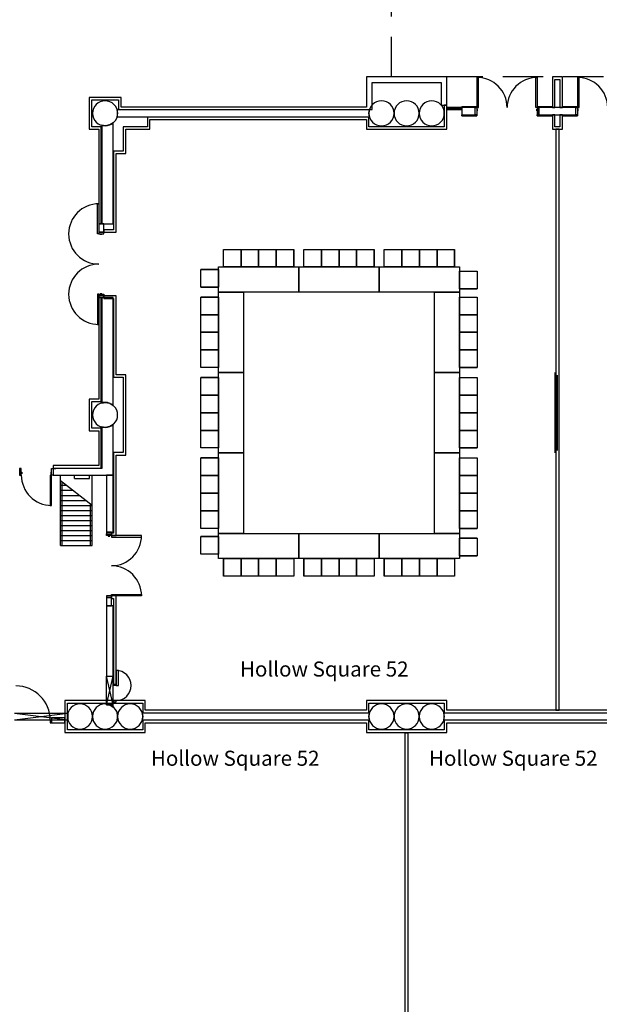
# Model space of a CAD drawing. Extents: x -3304 to 14350, y 587 to 12499.
# Drawn here: x 6946 to 7638, y 2869 to 4044 of the extents above; entities that cross this region are included whole.
import ezdxf

# ---------------------------------------------------------------- set-up
doc = ezdxf.new("R2010")
doc.units = 0
doc.header["$LTSCALE"] = 192
doc.header["$MEASUREMENT"] = 0
doc.linetypes.add('DASHED2', pattern=[0.375, 0.25, -0.125])
for name, color, linetype in [('A-COLS-EXTG-SCR', 250, 'Continuous'), ('A-DOOR', 150, 'Continuous'), ('A-EQPM-EXTG-SCR', 250, 'Continuous'), ('A-FLOR-STRS-EXTG-SCR', 250, 'Continuous'), ('A-GLAZ', 4, 'Continuous'), ('A-GLAZ-SILL', 63, 'Continuous'), ('A-WALL', 40, 'Continuous'), ('A-WALL-ABOV', 3, 'DASHED2'), ('A-WALL-EXTG-SCR', 250, 'Continuous'), ('A-WALL-FURD', 40, 'Continuous'), ('A-WALL-INFL', 80, 'Continuous'), ('A-WALL-MOVE', 60, 'Continuous'), ('A-WALL-OPEN-EXTG-SCR', 250, 'Continuous'), ('S-COLS-EXTG-SCR', 250, 'Continuous')]:
    doc.layers.add(name, color=color, linetype=linetype)

# ---------------------------------------------------------------- blocks, each defined once
blk = doc.blocks.new('A$C1E886D46')
at = {"color": 102}
for p, q in [((0, 5.5), (18, 5.5)), ((0, 5.5), (0, 4.2)), ((18, 4.2), (18, 5.5)), ((0, -5.5), (0, -4.2)), ((0, -5.5), (18, -5.5)), ((18, -4.2), (18, -5.5))]:
    blk.add_line(p, q, dxfattribs=at)

msp = doc.modelspace()

# ---------------------------------------------------------------- linework, layer by layer
for p, q in [((7188.8, 3769.6), (7209.8, 3769.6)), ((7188.8, 3748.6), (7188.8, 3769.6)), ((7188.8, 3769.6), (7209.8, 3769.6)), ((7188.8, 3748.6), (7188.8, 3769.6)), ((7209.8, 3769.6), (7230.8, 3769.6)), ((7209.8, 3748.6), (7209.8, 3769.6)), ((7209.8, 3769.6), (7230.8, 3769.6)), ((7209.8, 3748.6), (7209.8, 3769.6)), ((7209.8, 3769.6), (7209.8, 3748.6)), ((7209.8, 3748.6), (7209.8, 3769.6)), ((7209.8, 3769.6), (7209.8, 3748.6)), ((7209.8, 3748.6), (7209.8, 3769.6)), ((7230.8, 3769.6), (7230.8, 3748.6)), ((7230.8, 3748.6), (7230.8, 3769.6)), ((7230.8, 3769.6), (7230.8, 3748.6)), ((7230.8, 3748.6), (7230.8, 3769.6)), ((7230.8, 3769.6), (7251.8, 3769.6)), ((7230.8, 3748.6), (7230.8, 3769.6)), ((7230.8, 3769.6), (7251.8, 3769.6)), ((7230.8, 3748.6), (7230.8, 3769.6)), ((7251.8, 3769.6), (7272.8, 3769.6)), ((7251.8, 3748.6), (7251.8, 3769.6)), ((7251.8, 3769.6), (7272.8, 3769.6)), ((7251.8, 3748.6), (7251.8, 3769.6)), ((7251.8, 3769.6), (7251.8, 3748.6)), ((7251.8, 3748.6), (7251.8, 3769.6)), ((7251.8, 3769.6), (7251.8, 3748.6)), ((7251.8, 3748.6), (7251.8, 3769.6)), ((7272.8, 3769.6), (7272.8, 3748.6)), ((7272.8, 3748.6), (7272.8, 3769.6)), ((7272.8, 3769.6), (7272.8, 3748.6)), ((7272.8, 3748.6), (7272.8, 3769.6)), ((7284.8, 3769.6), (7305.8, 3769.6)), ((7284.8, 3748.6), (7284.8, 3769.6)), ((7284.8, 3769.6), (7305.8, 3769.6)), ((7284.8, 3748.6), (7284.8, 3769.6)), ((7305.8, 3769.6), (7326.8, 3769.6)), ((7305.8, 3748.6), (7305.8, 3769.6)), ((7305.8, 3769.6), (7326.8, 3769.6)), ((7305.8, 3748.6), (7305.8, 3769.6)), ((7305.8, 3769.6), (7305.8, 3748.6)), ((7305.8, 3748.6), (7305.8, 3769.6)), ((7305.8, 3769.6), (7305.8, 3748.6)), ((7305.8, 3748.6), (7305.8, 3769.6)), ((7326.8, 3769.6), (7326.8, 3748.6)), ((7326.8, 3748.6), (7326.8, 3769.6)), ((7326.8, 3769.6), (7326.8, 3748.6)), ((7326.8, 3748.6), (7326.8, 3769.6)), ((7326.8, 3769.6), (7347.8, 3769.6)), ((7326.8, 3748.6), (7326.8, 3769.6)), ((7326.8, 3769.6), (7347.8, 3769.6)), ((7326.8, 3748.6), (7326.8, 3769.6)), ((7347.8, 3769.6), (7368.8, 3769.6)), ((7347.8, 3748.6), (7347.8, 3769.6)), ((7347.8, 3769.6), (7368.8, 3769.6)), ((7347.8, 3748.6), (7347.8, 3769.6)), ((7347.8, 3769.6), (7347.8, 3748.6)), ((7347.8, 3748.6), (7347.8, 3769.6)), ((7347.8, 3769.6), (7347.8, 3748.6)), ((7347.8, 3748.6), (7347.8, 3769.6)), ((7368.8, 3769.6), (7368.8, 3748.6)), ((7368.8, 3748.6), (7368.8, 3769.6)), ((7368.8, 3769.6), (7368.8, 3748.6)), ((7368.8, 3748.6), (7368.8, 3769.6)), ((7380.8, 3769.6), (7401.8, 3769.6)), ((7380.8, 3748.6), (7380.8, 3769.6)), ((7380.8, 3769.6), (7401.8, 3769.6)), ((7380.8, 3748.6), (7380.8, 3769.6)), ((7401.8, 3769.6), (7422.8, 3769.6)), ((7401.8, 3748.6), (7401.8, 3769.6)), ((7401.8, 3769.6), (7422.8, 3769.6)), ((7401.8, 3748.6), (7401.8, 3769.6)), ((7401.8, 3769.6), (7401.8, 3748.6)), ((7401.8, 3748.6), (7401.8, 3769.6)), ((7401.8, 3769.6), (7401.8, 3748.6)), ((7401.8, 3748.6), (7401.8, 3769.6)), ((7422.8, 3769.6), (7422.8, 3748.6)), ((7422.8, 3748.6), (7422.8, 3769.6)), ((7422.8, 3769.6), (7422.8, 3748.6)), ((7422.8, 3748.6), (7422.8, 3769.6)), ((7422.8, 3769.6), (7443.8, 3769.6)), ((7422.8, 3748.6), (7422.8, 3769.6)), ((7422.8, 3769.6), (7443.8, 3769.6)), ((7422.8, 3748.6), (7422.8, 3769.6)), ((7443.8, 3769.6), (7464.8, 3769.6)), ((7443.8, 3748.6), (7443.8, 3769.6)), ((7443.8, 3769.6), (7464.8, 3769.6)), ((7443.8, 3748.6), (7443.8, 3769.6)), ((7443.8, 3769.6), (7443.8, 3748.6)), ((7443.8, 3748.6), (7443.8, 3769.6)), ((7443.8, 3769.6), (7443.8, 3748.6)), ((7443.8, 3748.6), (7443.8, 3769.6)), ((7464.8, 3769.6), (7464.8, 3748.6)), ((7464.8, 3748.6), (7464.8, 3769.6)), ((7464.8, 3769.6), (7464.8, 3748.6)), ((7464.8, 3748.6), (7464.8, 3769.6)), ((7161.8, 3724.5), (7161.8, 3745.5)), ((7161.8, 3745.5), (7182.8, 3745.5)), ((7182.8, 3745.5), (7161.8, 3745.5)), ((7161.8, 3724.5), (7161.8, 3745.5)), ((7161.8, 3745.5), (7182.8, 3745.5)), ((7182.8, 3745.5), (7161.8, 3745.5)), ((7182.8, 3718.6), (7182.8, 3748.6)), ((7182.8, 3748.6), (7278.8, 3748.6)), ((7182.8, 3745.5), (7182.8, 3724.5)), ((7182.8, 3745.5), (7182.8, 3724.5)), ((7209.8, 3748.6), (7188.8, 3748.6)), ((7209.8, 3748.6), (7188.8, 3748.6)), ((7230.8, 3748.6), (7209.8, 3748.6)), ((7230.8, 3748.6), (7209.8, 3748.6)), ((7251.8, 3748.6), (7230.8, 3748.6)), ((7251.8, 3748.6), (7230.8, 3748.6)), ((7272.8, 3748.6), (7251.8, 3748.6)), ((7272.8, 3748.6), (7251.8, 3748.6)), ((7278.8, 3718.6), (7278.8, 3748.6)), ((7278.8, 3748.6), (7374.8, 3748.6)), ((7278.8, 3748.6), (7278.8, 3718.6)), ((7305.8, 3748.6), (7284.8, 3748.6)), ((7305.8, 3748.6), (7284.8, 3748.6)), ((7326.8, 3748.6), (7305.8, 3748.6)), ((7326.8, 3748.6), (7305.8, 3748.6)), ((7347.8, 3748.6), (7326.8, 3748.6)), ((7347.8, 3748.6), (7326.8, 3748.6)), ((7368.8, 3748.6), (7347.8, 3748.6)), ((7368.8, 3748.6), (7347.8, 3748.6)), ((7374.8, 3748.6), (7374.8, 3718.6)), ((7374.8, 3718.6), (7374.8, 3748.6)), ((7374.8, 3748.6), (7470.8, 3748.6)), ((7374.8, 3748.6), (7374.8, 3718.6)), ((7401.8, 3748.6), (7380.8, 3748.6)), ((7401.8, 3748.6), (7380.8, 3748.6)), ((7422.8, 3748.6), (7401.8, 3748.6)), ((7422.8, 3748.6), (7401.8, 3748.6)), ((7443.8, 3748.6), (7422.8, 3748.6)), ((7443.8, 3748.6), (7422.8, 3748.6)), ((7464.8, 3748.6), (7443.8, 3748.6)), ((7464.8, 3748.6), (7443.8, 3748.6)), ((7470.8, 3748.6), (7470.8, 3718.6)), ((7470.8, 3722.4), (7470.8, 3743.4)), ((7470.8, 3743.4), (7491.8, 3743.4)), ((7470.8, 3722.4), (7470.8, 3743.4)), ((7470.8, 3743.4), (7491.8, 3743.4)), ((7491.8, 3743.4), (7491.8, 3722.4)), ((7491.8, 3743.4), (7491.8, 3722.4)), ((7182.8, 3724.5), (7161.8, 3724.5)), ((7182.8, 3724.5), (7161.8, 3724.5)), ((7161.8, 3724.5), (7182.8, 3724.5)), ((7182.8, 3724.5), (7161.8, 3724.5)), ((7161.8, 3724.5), (7182.8, 3724.5)), ((7182.8, 3724.5), (7161.8, 3724.5)), ((7278.8, 3718.6), (7182.8, 3718.6)), ((7182.8, 3622.6), (7182.8, 3718.6)), ((7182.8, 3718.6), (7212.8, 3718.6)), ((7212.8, 3718.6), (7212.8, 3622.6)), ((7374.8, 3718.6), (7278.8, 3718.6)), ((7470.8, 3718.6), (7374.8, 3718.6)), ((7440.8, 3622.6), (7440.8, 3718.6)), ((7440.8, 3718.6), (7470.8, 3718.6)), ((7470.8, 3722.4), (7491.8, 3722.4)), ((7470.8, 3722.4), (7491.8, 3722.4)), ((7491.8, 3722.4), (7470.8, 3722.4)), ((7470.8, 3722.4), (7491.8, 3722.4)), ((7491.8, 3722.4), (7470.8, 3722.4)), ((7470.8, 3722.4), (7491.8, 3722.4)), ((7470.8, 3718.6), (7470.8, 3622.6)), ((7161.8, 3691.6), (7161.8, 3712.6)), ((7161.8, 3712.6), (7182.8, 3712.6)), ((7182.8, 3712.6), (7161.8, 3712.6)), ((7161.8, 3691.6), (7161.8, 3712.6)), ((7161.8, 3712.6), (7182.8, 3712.6)), ((7182.8, 3712.6), (7161.8, 3712.6)), ((7182.8, 3712.6), (7182.8, 3691.6)), ((7182.8, 3712.6), (7182.8, 3691.6)), ((7470.8, 3691.6), (7470.8, 3712.6)), ((7470.8, 3712.6), (7491.8, 3712.6)), ((7470.8, 3691.6), (7470.8, 3712.6)), ((7470.8, 3712.6), (7491.8, 3712.6)), ((7491.8, 3712.6), (7491.8, 3691.6)), ((7491.8, 3712.6), (7491.8, 3691.6)), ((7182.8, 3691.6), (7161.8, 3691.6)), ((7182.8, 3691.6), (7161.8, 3691.6)), ((7161.8, 3670.6), (7161.8, 3691.6)), ((7161.8, 3691.6), (7182.8, 3691.6)), ((7182.8, 3691.6), (7161.8, 3691.6)), ((7161.8, 3670.6), (7161.8, 3691.6)), ((7161.8, 3691.6), (7182.8, 3691.6)), ((7182.8, 3691.6), (7161.8, 3691.6)), ((7182.8, 3691.6), (7182.8, 3670.6)), ((7182.8, 3691.6), (7182.8, 3670.6)), ((7470.8, 3670.6), (7470.8, 3691.6)), ((7470.8, 3691.6), (7491.8, 3691.6)), ((7470.8, 3670.6), (7470.8, 3691.6)), ((7470.8, 3691.6), (7491.8, 3691.6)), ((7491.8, 3691.6), (7470.8, 3691.6)), ((7470.8, 3691.6), (7491.8, 3691.6)), ((7491.8, 3691.6), (7470.8, 3691.6)), ((7470.8, 3691.6), (7491.8, 3691.6)), ((7491.8, 3691.6), (7491.8, 3670.6)), ((7491.8, 3691.6), (7491.8, 3670.6)), ((7161.8, 3649.6), (7161.8, 3670.6)), ((7161.8, 3670.6), (7182.8, 3670.6)), ((7182.8, 3670.6), (7161.8, 3670.6)), ((7161.8, 3649.6), (7161.8, 3670.6)), ((7161.8, 3670.6), (7182.8, 3670.6)), ((7182.8, 3670.6), (7161.8, 3670.6)), ((7182.8, 3670.6), (7161.8, 3670.6)), ((7182.8, 3670.6), (7161.8, 3670.6)), ((7182.8, 3670.6), (7182.8, 3649.6)), ((7182.8, 3670.6), (7182.8, 3649.6)), ((7491.8, 3670.6), (7470.8, 3670.6)), ((7470.8, 3670.6), (7491.8, 3670.6)), ((7491.8, 3670.6), (7470.8, 3670.6)), ((7470.8, 3670.6), (7491.8, 3670.6)), ((7470.8, 3649.6), (7470.8, 3670.6)), ((7470.8, 3670.6), (7491.8, 3670.6)), ((7470.8, 3649.6), (7470.8, 3670.6)), ((7470.8, 3670.6), (7491.8, 3670.6)), ((7491.8, 3670.6), (7491.8, 3649.6)), ((7491.8, 3670.6), (7491.8, 3649.6)), ((7182.8, 3649.6), (7161.8, 3649.6)), ((7182.8, 3649.6), (7161.8, 3649.6)), ((7161.8, 3628.6), (7161.8, 3649.6)), ((7161.8, 3649.6), (7182.8, 3649.6)), ((7182.8, 3649.6), (7161.8, 3649.6)), ((7161.8, 3628.6), (7161.8, 3649.6)), ((7161.8, 3649.6), (7182.8, 3649.6)), ((7182.8, 3649.6), (7161.8, 3649.6)), ((7182.8, 3649.6), (7182.8, 3628.6)), ((7182.8, 3649.6), (7182.8, 3628.6)), ((7470.8, 3628.6), (7470.8, 3649.6)), ((7470.8, 3649.6), (7491.8, 3649.6)), ((7470.8, 3628.6), (7470.8, 3649.6)), ((7470.8, 3649.6), (7491.8, 3649.6)), ((7491.8, 3649.6), (7470.8, 3649.6)), ((7470.8, 3649.6), (7491.8, 3649.6)), ((7491.8, 3649.6), (7470.8, 3649.6)), ((7470.8, 3649.6), (7491.8, 3649.6)), ((7491.8, 3649.6), (7491.8, 3628.6)), ((7491.8, 3649.6), (7491.8, 3628.6)), ((7182.8, 3628.6), (7161.8, 3628.6)), ((7182.8, 3628.6), (7161.8, 3628.6)), ((7212.8, 3622.6), (7182.8, 3622.6)), ((7182.8, 3526.6), (7182.8, 3622.6)), ((7182.8, 3622.6), (7212.8, 3622.6)), ((7212.8, 3622.6), (7212.8, 3526.6)), ((7440.8, 3526.6), (7440.8, 3622.6)), ((7440.8, 3622.6), (7470.8, 3622.6)), ((7440.8, 3622.6), (7470.8, 3622.6)), ((7470.8, 3622.6), (7440.8, 3622.6)), ((7491.8, 3628.6), (7470.8, 3628.6)), ((7470.8, 3628.6), (7491.8, 3628.6)), ((7491.8, 3628.6), (7470.8, 3628.6)), ((7470.8, 3628.6), (7491.8, 3628.6)), ((7470.8, 3622.6), (7470.8, 3526.6)), ((7161.8, 3595.6), (7161.8, 3616.6)), ((7161.8, 3616.6), (7182.8, 3616.6)), ((7182.8, 3616.6), (7161.8, 3616.6)), ((7161.8, 3595.6), (7161.8, 3616.6)), ((7161.8, 3616.6), (7182.8, 3616.6)), ((7182.8, 3616.6), (7161.8, 3616.6)), ((7182.8, 3616.6), (7182.8, 3595.6)), ((7182.8, 3616.6), (7182.8, 3595.6)), ((7470.8, 3595.6), (7470.8, 3616.6)), ((7470.8, 3616.6), (7491.8, 3616.6)), ((7470.8, 3595.6), (7470.8, 3616.6)), ((7470.8, 3616.6), (7491.8, 3616.6)), ((7491.8, 3616.6), (7491.8, 3595.6)), ((7491.8, 3616.6), (7491.8, 3595.6)), ((7182.8, 3595.6), (7161.8, 3595.6)), ((7182.8, 3595.6), (7161.8, 3595.6)), ((7161.8, 3574.6), (7161.8, 3595.6)), ((7161.8, 3595.6), (7182.8, 3595.6)), ((7182.8, 3595.6), (7161.8, 3595.6)), ((7161.8, 3574.6), (7161.8, 3595.6)), ((7161.8, 3595.6), (7182.8, 3595.6)), ((7182.8, 3595.6), (7161.8, 3595.6)), ((7182.8, 3595.6), (7182.8, 3574.6)), ((7182.8, 3595.6), (7182.8, 3574.6)), ((7470.8, 3574.6), (7470.8, 3595.6)), ((7470.8, 3595.6), (7491.8, 3595.6)), ((7470.8, 3574.6), (7470.8, 3595.6)), ((7470.8, 3595.6), (7491.8, 3595.6)), ((7491.8, 3595.6), (7470.8, 3595.6)), ((7470.8, 3595.6), (7491.8, 3595.6)), ((7491.8, 3595.6), (7470.8, 3595.6)), ((7470.8, 3595.6), (7491.8, 3595.6)), ((7491.8, 3595.6), (7491.8, 3574.6)), ((7491.8, 3595.6), (7491.8, 3574.6)), ((7161.8, 3553.6), (7161.8, 3574.6)), ((7161.8, 3574.6), (7182.8, 3574.6)), ((7182.8, 3574.6), (7161.8, 3574.6)), ((7161.8, 3553.6), (7161.8, 3574.6)), ((7161.8, 3574.6), (7182.8, 3574.6)), ((7182.8, 3574.6), (7161.8, 3574.6)), ((7182.8, 3574.6), (7161.8, 3574.6)), ((7182.8, 3574.6), (7161.8, 3574.6)), ((7182.8, 3574.6), (7182.8, 3553.6)), ((7182.8, 3574.6), (7182.8, 3553.6)), ((7491.8, 3574.6), (7470.8, 3574.6)), ((7470.8, 3574.6), (7491.8, 3574.6)), ((7491.8, 3574.6), (7470.8, 3574.6)), ((7470.8, 3574.6), (7491.8, 3574.6)), ((7470.8, 3553.6), (7470.8, 3574.6)), ((7470.8, 3574.6), (7491.8, 3574.6)), ((7470.8, 3553.6), (7470.8, 3574.6)), ((7470.8, 3574.6), (7491.8, 3574.6)), ((7491.8, 3574.6), (7491.8, 3553.6)), ((7491.8, 3574.6), (7491.8, 3553.6)), ((7182.8, 3553.6), (7161.8, 3553.6)), ((7182.8, 3553.6), (7161.8, 3553.6)), ((7161.8, 3532.6), (7161.8, 3553.6)), ((7161.8, 3553.6), (7182.8, 3553.6)), ((7182.8, 3553.6), (7161.8, 3553.6)), ((7161.8, 3532.6), (7161.8, 3553.6)), ((7161.8, 3553.6), (7182.8, 3553.6)), ((7182.8, 3553.6), (7161.8, 3553.6)), ((7182.8, 3553.6), (7182.8, 3532.6)), ((7182.8, 3553.6), (7182.8, 3532.6)), ((7470.8, 3532.6), (7470.8, 3553.6)), ((7470.8, 3553.6), (7491.8, 3553.6)), ((7470.8, 3532.6), (7470.8, 3553.6)), ((7470.8, 3553.6), (7491.8, 3553.6)), ((7491.8, 3553.6), (7470.8, 3553.6)), ((7470.8, 3553.6), (7491.8, 3553.6)), ((7491.8, 3553.6), (7470.8, 3553.6)), ((7470.8, 3553.6), (7491.8, 3553.6)), ((7491.8, 3553.6), (7491.8, 3532.6)), ((7491.8, 3553.6), (7491.8, 3532.6)), ((7182.8, 3532.6), (7161.8, 3532.6)), ((7182.8, 3532.6), (7161.8, 3532.6)), ((7212.8, 3526.6), (7182.8, 3526.6)), ((7212.8, 3526.6), (7182.8, 3526.6)), ((7182.8, 3430.6), (7182.8, 3526.6)), ((7182.8, 3526.6), (7212.8, 3526.6)), ((7212.8, 3526.6), (7212.8, 3430.6)), ((7440.8, 3430.6), (7440.8, 3526.6)), ((7440.8, 3526.6), (7470.8, 3526.6)), ((7470.8, 3526.6), (7440.8, 3526.6)), ((7491.8, 3532.6), (7470.8, 3532.6)), ((7470.8, 3532.6), (7491.8, 3532.6)), ((7491.8, 3532.6), (7470.8, 3532.6)), ((7470.8, 3532.6), (7491.8, 3532.6)), ((7470.8, 3526.6), (7470.8, 3430.6)), ((7161.8, 3499.6), (7161.8, 3520.6)), ((7161.8, 3520.6), (7182.8, 3520.6)), ((7182.8, 3520.6), (7161.8, 3520.6)), ((7161.8, 3499.6), (7161.8, 3520.6)), ((7161.8, 3520.6), (7182.8, 3520.6)), ((7182.8, 3520.6), (7161.8, 3520.6)), ((7182.8, 3520.6), (7182.8, 3499.6)), ((7182.8, 3520.6), (7182.8, 3499.6)), ((7470.8, 3499.6), (7470.8, 3520.6)), ((7470.8, 3520.6), (7491.8, 3520.6)), ((7470.8, 3499.6), (7470.8, 3520.6)), ((7470.8, 3520.6), (7491.8, 3520.6)), ((7491.8, 3520.6), (7491.8, 3499.6)), ((7491.8, 3520.6), (7491.8, 3499.6)), ((7182.8, 3499.6), (7161.8, 3499.6)), ((7182.8, 3499.6), (7161.8, 3499.6)), ((7161.8, 3478.6), (7161.8, 3499.6)), ((7161.8, 3499.6), (7182.8, 3499.6)), ((7182.8, 3499.6), (7161.8, 3499.6)), ((7161.8, 3478.6), (7161.8, 3499.6)), ((7161.8, 3499.6), (7182.8, 3499.6)), ((7182.8, 3499.6), (7161.8, 3499.6)), ((7182.8, 3499.6), (7182.8, 3478.6)), ((7182.8, 3499.6), (7182.8, 3478.6)), ((7470.8, 3478.6), (7470.8, 3499.6)), ((7470.8, 3499.6), (7491.8, 3499.6)), ((7470.8, 3478.6), (7470.8, 3499.6)), ((7470.8, 3499.6), (7491.8, 3499.6)), ((7491.8, 3499.6), (7470.8, 3499.6)), ((7470.8, 3499.6), (7491.8, 3499.6)), ((7491.8, 3499.6), (7470.8, 3499.6)), ((7470.8, 3499.6), (7491.8, 3499.6)), ((7491.8, 3499.6), (7491.8, 3478.6)), ((7491.8, 3499.6), (7491.8, 3478.6)), ((7161.8, 3457.6), (7161.8, 3478.6)), ((7161.8, 3478.6), (7182.8, 3478.6)), ((7182.8, 3478.6), (7161.8, 3478.6)), ((7161.8, 3457.6), (7161.8, 3478.6)), ((7161.8, 3478.6), (7182.8, 3478.6)), ((7182.8, 3478.6), (7161.8, 3478.6)), ((7182.8, 3478.6), (7161.8, 3478.6)), ((7182.8, 3478.6), (7161.8, 3478.6)), ((7182.8, 3478.6), (7182.8, 3457.6)), ((7182.8, 3478.6), (7182.8, 3457.6)), ((7491.8, 3478.6), (7470.8, 3478.6)), ((7470.8, 3478.6), (7491.8, 3478.6)), ((7491.8, 3478.6), (7470.8, 3478.6)), ((7470.8, 3478.6), (7491.8, 3478.6)), ((7470.8, 3457.6), (7470.8, 3478.6)), ((7470.8, 3478.6), (7491.8, 3478.6)), ((7470.8, 3457.6), (7470.8, 3478.6)), ((7470.8, 3478.6), (7491.8, 3478.6)), ((7491.8, 3478.6), (7491.8, 3457.6)), ((7491.8, 3478.6), (7491.8, 3457.6)), ((7182.8, 3457.6), (7161.8, 3457.6)), ((7182.8, 3457.6), (7161.8, 3457.6)), ((7161.8, 3436.6), (7161.8, 3457.6)), ((7161.8, 3457.6), (7182.8, 3457.6)), ((7182.8, 3457.6), (7161.8, 3457.6)), ((7161.8, 3436.6), (7161.8, 3457.6)), ((7161.8, 3457.6), (7182.8, 3457.6)), ((7182.8, 3457.6), (7161.8, 3457.6)), ((7182.8, 3457.6), (7182.8, 3436.6)), ((7182.8, 3457.6), (7182.8, 3436.6)), ((7470.8, 3436.6), (7470.8, 3457.6)), ((7470.8, 3457.6), (7491.8, 3457.6)), ((7470.8, 3436.6), (7470.8, 3457.6)), ((7470.8, 3457.6), (7491.8, 3457.6)), ((7491.8, 3457.6), (7470.8, 3457.6)), ((7470.8, 3457.6), (7491.8, 3457.6)), ((7491.8, 3457.6), (7470.8, 3457.6)), ((7470.8, 3457.6), (7491.8, 3457.6)), ((7491.8, 3457.6), (7491.8, 3436.6)), ((7491.8, 3457.6), (7491.8, 3436.6)), ((7182.8, 3436.6), (7161.8, 3436.6)), ((7182.8, 3436.6), (7161.8, 3436.6)), ((7491.8, 3436.6), (7470.8, 3436.6)), ((7470.8, 3436.6), (7491.8, 3436.6)), ((7491.8, 3436.6), (7470.8, 3436.6)), ((7470.8, 3436.6), (7491.8, 3436.6)), ((7182.8, 3426.9), (7161.8, 3426.9)), ((7182.8, 3426.9), (7161.8, 3426.9)), ((7161.8, 3405.9), (7161.8, 3426.9)), ((7161.8, 3426.9), (7182.8, 3426.9)), ((7182.8, 3426.9), (7161.8, 3426.9)), ((7161.8, 3405.9), (7161.8, 3426.9)), ((7161.8, 3426.9), (7182.8, 3426.9)), ((7182.8, 3426.9), (7161.8, 3426.9)), ((7212.8, 3430.6), (7182.8, 3430.6)), ((7182.8, 3430.6), (7278.8, 3430.6)), ((7182.8, 3400.6), (7182.8, 3430.6)), ((7212.8, 3430.6), (7182.8, 3430.6)), ((7182.8, 3426.9), (7182.8, 3405.9)), ((7182.8, 3426.9), (7182.8, 3405.9)), ((7278.8, 3430.6), (7374.8, 3430.6)), ((7278.8, 3400.6), (7278.8, 3430.6)), ((7278.8, 3430.6), (7278.8, 3400.6)), ((7278.8, 3400.6), (7278.8, 3430.6)), ((7374.8, 3430.6), (7374.8, 3400.6)), ((7374.8, 3430.6), (7470.8, 3430.6)), ((7374.8, 3400.6), (7374.8, 3430.6)), ((7470.8, 3430.6), (7440.8, 3430.6)), ((7470.8, 3430.6), (7440.8, 3430.6)), ((7470.8, 3430.6), (7470.8, 3400.6)), ((7470.8, 3403.8), (7470.8, 3424.8)), ((7470.8, 3424.8), (7491.8, 3424.8)), ((7470.8, 3403.8), (7470.8, 3424.8)), ((7470.8, 3424.8), (7491.8, 3424.8)), ((7491.8, 3424.8), (7470.8, 3424.8)), ((7470.8, 3424.8), (7491.8, 3424.8)), ((7491.8, 3424.8), (7470.8, 3424.8)), ((7470.8, 3424.8), (7491.8, 3424.8)), ((7491.8, 3424.8), (7491.8, 3403.8)), ((7491.8, 3424.8), (7491.8, 3403.8)), ((7182.8, 3405.9), (7161.8, 3405.9)), ((7182.8, 3405.9), (7161.8, 3405.9)), ((7278.8, 3400.6), (7182.8, 3400.6)), ((7188.8, 3379.6), (7188.8, 3400.6)), ((7188.8, 3400.6), (7209.8, 3400.6)), ((7188.8, 3400.6), (7188.8, 3379.6)), ((7188.8, 3379.6), (7188.8, 3400.6)), ((7188.8, 3400.6), (7209.8, 3400.6)), ((7188.8, 3400.6), (7188.8, 3379.6)), ((7209.8, 3400.6), (7209.8, 3379.6)), ((7209.8, 3400.6), (7209.8, 3379.6)), ((7209.8, 3379.6), (7209.8, 3400.6)), ((7209.8, 3400.6), (7230.8, 3400.6)), ((7209.8, 3400.6), (7209.8, 3379.6)), ((7209.8, 3379.6), (7209.8, 3400.6)), ((7209.8, 3400.6), (7230.8, 3400.6)), ((7209.8, 3400.6), (7209.8, 3379.6)), ((7230.8, 3379.6), (7230.8, 3400.6)), ((7230.8, 3400.6), (7251.8, 3400.6)), ((7230.8, 3400.6), (7230.8, 3379.6)), ((7230.8, 3379.6), (7230.8, 3400.6)), ((7230.8, 3400.6), (7251.8, 3400.6)), ((7230.8, 3400.6), (7230.8, 3379.6)), ((7230.8, 3400.6), (7230.8, 3379.6)), ((7230.8, 3400.6), (7230.8, 3379.6)), ((7251.8, 3400.6), (7251.8, 3379.6)), ((7251.8, 3400.6), (7251.8, 3379.6)), ((7251.8, 3379.6), (7251.8, 3400.6)), ((7251.8, 3400.6), (7272.8, 3400.6)), ((7251.8, 3400.6), (7251.8, 3379.6)), ((7251.8, 3379.6), (7251.8, 3400.6)), ((7251.8, 3400.6), (7272.8, 3400.6)), ((7251.8, 3400.6), (7251.8, 3379.6)), ((7272.8, 3400.6), (7272.8, 3379.6)), ((7272.8, 3400.6), (7272.8, 3379.6)), ((7374.8, 3400.6), (7278.8, 3400.6)), ((7284.8, 3379.6), (7284.8, 3400.6)), ((7284.8, 3400.6), (7305.8, 3400.6)), ((7284.8, 3400.6), (7284.8, 3379.6)), ((7284.8, 3379.6), (7284.8, 3400.6)), ((7284.8, 3400.6), (7305.8, 3400.6)), ((7284.8, 3400.6), (7284.8, 3379.6)), ((7305.8, 3400.6), (7305.8, 3379.6)), ((7305.8, 3400.6), (7305.8, 3379.6)), ((7305.8, 3379.6), (7305.8, 3400.6)), ((7305.8, 3400.6), (7326.8, 3400.6)), ((7305.8, 3400.6), (7305.8, 3379.6)), ((7305.8, 3379.6), (7305.8, 3400.6)), ((7305.8, 3400.6), (7326.8, 3400.6)), ((7305.8, 3400.6), (7305.8, 3379.6)), ((7326.8, 3379.6), (7326.8, 3400.6)), ((7326.8, 3400.6), (7347.8, 3400.6)), ((7326.8, 3400.6), (7326.8, 3379.6)), ((7326.8, 3379.6), (7326.8, 3400.6)), ((7326.8, 3400.6), (7347.8, 3400.6)), ((7326.8, 3400.6), (7326.8, 3379.6)), ((7326.8, 3400.6), (7326.8, 3379.6)), ((7326.8, 3400.6), (7326.8, 3379.6)), ((7347.8, 3400.6), (7347.8, 3379.6)), ((7347.8, 3400.6), (7347.8, 3379.6)), ((7347.8, 3379.6), (7347.8, 3400.6)), ((7347.8, 3400.6), (7368.8, 3400.6)), ((7347.8, 3400.6), (7347.8, 3379.6)), ((7347.8, 3379.6), (7347.8, 3400.6)), ((7347.8, 3400.6), (7368.8, 3400.6)), ((7347.8, 3400.6), (7347.8, 3379.6)), ((7368.8, 3400.6), (7368.8, 3379.6)), ((7368.8, 3400.6), (7368.8, 3379.6)), ((7470.8, 3400.6), (7374.8, 3400.6)), ((7380.8, 3379.6), (7380.8, 3400.6)), ((7380.8, 3400.6), (7401.8, 3400.6)), ((7380.8, 3400.6), (7380.8, 3379.6)), ((7380.8, 3379.6), (7380.8, 3400.6)), ((7380.8, 3400.6), (7401.8, 3400.6)), ((7380.8, 3400.6), (7380.8, 3379.6)), ((7401.8, 3400.6), (7401.8, 3379.6)), ((7401.8, 3400.6), (7401.8, 3379.6)), ((7401.8, 3379.6), (7401.8, 3400.6)), ((7401.8, 3400.6), (7422.8, 3400.6)), ((7401.8, 3400.6), (7401.8, 3379.6)), ((7401.8, 3379.6), (7401.8, 3400.6)), ((7401.8, 3400.6), (7422.8, 3400.6)), ((7401.8, 3400.6), (7401.8, 3379.6)), ((7422.8, 3379.6), (7422.8, 3400.6)), ((7422.8, 3400.6), (7443.8, 3400.6)), ((7422.8, 3400.6), (7422.8, 3379.6)), ((7422.8, 3379.6), (7422.8, 3400.6)), ((7422.8, 3400.6), (7443.8, 3400.6)), ((7422.8, 3400.6), (7422.8, 3379.6)), ((7422.8, 3400.6), (7422.8, 3379.6)), ((7422.8, 3400.6), (7422.8, 3379.6)), ((7443.8, 3400.6), (7443.8, 3379.6)), ((7443.8, 3400.6), (7443.8, 3379.6)), ((7443.8, 3379.6), (7443.8, 3400.6)), ((7443.8, 3400.6), (7464.8, 3400.6)), ((7443.8, 3400.6), (7443.8, 3379.6)), ((7443.8, 3379.6), (7443.8, 3400.6)), ((7443.8, 3400.6), (7464.8, 3400.6)), ((7443.8, 3400.6), (7443.8, 3379.6)), ((7464.8, 3400.6), (7464.8, 3379.6)), ((7464.8, 3400.6), (7464.8, 3379.6)), ((7491.8, 3403.8), (7470.8, 3403.8)), ((7470.8, 3403.8), (7491.8, 3403.8)), ((7491.8, 3403.8), (7470.8, 3403.8)), ((7470.8, 3403.8), (7491.8, 3403.8)), ((7209.8, 3379.6), (7188.8, 3379.6)), ((7209.8, 3379.6), (7188.8, 3379.6)), ((7230.8, 3379.6), (7209.8, 3379.6)), ((7230.8, 3379.6), (7209.8, 3379.6)), ((7251.8, 3379.6), (7230.8, 3379.6)), ((7251.8, 3379.6), (7230.8, 3379.6)), ((7272.8, 3379.6), (7251.8, 3379.6)), ((7272.8, 3379.6), (7251.8, 3379.6)), ((7305.8, 3379.6), (7284.8, 3379.6)), ((7305.8, 3379.6), (7284.8, 3379.6)), ((7326.8, 3379.6), (7305.8, 3379.6)), ((7326.8, 3379.6), (7305.8, 3379.6)), ((7347.8, 3379.6), (7326.8, 3379.6)), ((7347.8, 3379.6), (7326.8, 3379.6)), ((7368.8, 3379.6), (7347.8, 3379.6)), ((7368.8, 3379.6), (7347.8, 3379.6)), ((7401.8, 3379.6), (7380.8, 3379.6)), ((7401.8, 3379.6), (7380.8, 3379.6)), ((7422.8, 3379.6), (7401.8, 3379.6)), ((7422.8, 3379.6), (7401.8, 3379.6)), ((7443.8, 3379.6), (7422.8, 3379.6)), ((7443.8, 3379.6), (7422.8, 3379.6)), ((7464.8, 3379.6), (7443.8, 3379.6)), ((7464.8, 3379.6), (7443.8, 3379.6))]:
    msp.add_line(p, q)
at = {"layer": 'A-COLS-EXTG-SCR', "color": 250, "linetype": 'Continuous'}
for centre, start, end in [((7377.5, 3932), 0, 180), ((7437.5, 3932), 0, 180), ((7377.5, 3932), 180, 0), ((7437.5, 3932), 180, 0), ((7017.5, 3212), 0, 180), ((7077.5, 3212), 0, 180), ((7377.5, 3212), 0, 180), ((7437.5, 3212), 0, 180), ((7017.5, 3212), 180, 0), ((7077.5, 3212), 180, 0), ((7377.5, 3212), 180, 0), ((7437.5, 3212), 180, 0)]:
    msp.add_arc(centre, 15, start, end, dxfattribs=at)
at = {"layer": 'A-DOOR', "color": 150, "linetype": 'Continuous'}
for points in [[(7491.5, 3938.8), (7493.3, 3938.8), (7493.3, 3974.8), (7491.5, 3974.8)], [(7563.5, 3938.8), (7561.8, 3938.8), (7561.8, 3974.8), (7563.5, 3974.8)], [(7611.5, 3938.8), (7613.3, 3938.8), (7613.3, 3974.8), (7611.5, 3974.8)], [(7491.5, 3930.3), (7489.5, 3930.3), (7489.5, 3938.8), (7491.5, 3938.8)], [(7563.5, 3930.3), (7565.5, 3930.3), (7565.5, 3938.8), (7563.5, 3938.8)], [(7611.5, 3930.3), (7609.5, 3930.3), (7609.5, 3938.8), (7611.5, 3938.8)], [(7491.5, 3935), (7492.2, 3935), (7492.2, 3937), (7491.5, 3937)], [(7563.5, 3935), (7562.9, 3935), (7562.9, 3937), (7563.5, 3937)], [(7611.5, 3935), (7612.2, 3935), (7612.2, 3937), (7611.5, 3937)], [(7040, 3788), (7038.3, 3788), (7038.3, 3824), (7040, 3824)], [(7046, 3788), (7046, 3790), (7040, 3790), (7040, 3788)], [(7043.8, 3788), (7043.8, 3787.4), (7041.8, 3787.4), (7041.8, 3788)], [(7040, 3716), (7038.3, 3716), (7038.3, 3680), (7040, 3680)], [(7046, 3716), (7046, 3714), (7040, 3714), (7040, 3716)], [(7043.8, 3716), (7043.8, 3716.6), (7041.8, 3716.6), (7041.8, 3716)], [(6947.5, 3508), (6945.5, 3508), (6945.5, 3500), (6947.5, 3500)], [(6947.5, 3503.7), (6948.2, 3503.7), (6948.2, 3501.7), (6947.5, 3501.7)], [(6983.5, 3503.7), (6982.9, 3503.7), (6982.9, 3501.7), (6983.5, 3501.7)], [(6983.5, 3508), (6985.5, 3508), (6985.5, 3500), (6983.5, 3500)], [(6983.5, 3500), (6981.8, 3500), (6981.8, 3464), (6983.5, 3464)], [(7049, 3428), (7049, 3430), (7055, 3430), (7055, 3428)], [(7051.3, 3428), (7051.3, 3427.4), (7053.3, 3427.4), (7053.3, 3428)], [(7055, 3428), (7055, 3426.2), (7091, 3426.2), (7091, 3428)], [(7049, 3356), (7049, 3354), (7055, 3354), (7055, 3356)], [(7051.3, 3356), (7051.3, 3356.6), (7053.3, 3356.6), (7053.3, 3356)], [(7055, 3356), (7055, 3357.7), (7091, 3357.7), (7091, 3356)]]:
    msp.add_lwpolyline(points, close=True, dxfattribs=at)
for centre, start, end in [((7491.5, 3938.8), 0, 90), ((7563.5, 3938.8), 90, 180), ((7611.5, 3938.8), 0, 90), ((7040, 3788), 90, 270), ((7040, 3716), 90, 270), ((6983.5, 3500), 180, 270), ((7055, 3428), 270, 0), ((7055, 3356), 0, 90)]:
    msp.add_arc(centre, 36, start, end, dxfattribs=at)
at = {"layer": 'A-EQPM-EXTG-SCR'}
for p, q in [((7011, 3496), (7011, 3500)), ((7011, 3496), (7029, 3496)), ((7029, 3496), (7029, 3500))]:
    msp.add_line(p, q, dxfattribs=at)
at = {"layer": 'A-FLOR-STRS-EXTG-SCR'}
for p, q in [((6994.1, 3416), (6994.1, 3500)), ((7032.1, 3464), (6994.1, 3493.2)), ((6996.1, 3416), (6996.1, 3491.3)), ((7032.1, 3464), (7032.1, 3500)), ((6994.1, 3488), (7000.8, 3488)), ((6994.1, 3482), (7008.6, 3482)), ((6994.1, 3476), (7016.4, 3476)), ((6994.1, 3470), (7024.3, 3470)), ((6994.1, 3464), (7032.1, 3464)), ((6994.1, 3458), (7032.1, 3458)), ((7030.1, 3416), (7030.1, 3465.9)), ((7032.1, 3416), (7032.1, 3464)), ((6994.1, 3452), (7032.1, 3452)), ((6994.1, 3446), (7032.1, 3446)), ((6994.1, 3440), (7032.1, 3440)), ((6994.1, 3434), (7032.1, 3434)), ((6994.1, 3428), (7032.1, 3428)), ((6994.1, 3422), (7032.1, 3422)), ((6994.1, 3416), (7032.1, 3416))]:
    msp.add_line(p, q, dxfattribs=at)
at = {"layer": 'A-GLAZ'}
for p, q in [((7473.5, 3937.8), (7455.5, 3937.8)), ((7473.5, 3937), (7455.5, 3937))]:
    msp.add_line(p, q, dxfattribs=at)
at = {"layer": 'A-GLAZ-SILL'}
for p, q in [((7473.5, 3938.8), (7455.5, 3938.8)), ((7473.5, 3936), (7455.5, 3936))]:
    msp.add_line(p, q, dxfattribs=at)
at = {"layer": 'A-WALL', "color": 40, "linetype": 'Continuous'}
for p, q in [((6983.5, 3210.5), (6983.5, 3204.5)), ((6999.5, 3210.5), (6983.5, 3210.5)), ((6999.5, 3204.5), (6999.5, 3210.5)), ((6983.5, 3204.5), (6999.5, 3204.5))]:
    msp.add_line(p, q, dxfattribs=at)
at = {"layer": 'A-WALL-ABOV'}
msp.add_lwpolyline([(8828.5, 3961.5), (8146.5, 3961.5), (8146.5, 3975.5), (7389.5, 3975.5), (7389.5, 4259), (9219.5, 4259)], dxfattribs=at)
at = {"layer": 'A-WALL-EXTG-SCR', "color": 250, "linetype": 'Continuous'}
for p, q in [((7363.3, 3936), (7061.7, 3936)), ((7061.7, 3936), (7062.5, 3932)), ((7062.5, 3932), (7061.7, 3928)), ((7061.7, 3928), (7363.3, 3928)), ((7362.5, 3932), (7363.3, 3936)), ((7363.3, 3928), (7362.5, 3932)), ((7047.5, 3917), (7043.5, 3917.8)), ((7043.5, 3917.8), (7043.5, 3800)), ((7053.3, 3918.1), (7047.5, 3917)), ((7057, 3920.7), (7053.3, 3918.1)), ((7057, 3800), (7057, 3920.7)), ((7043.5, 3800), (7057, 3800)), ((7057, 3712), (7043.5, 3712)), ((7043.5, 3712), (7043.5, 3586.2)), ((7057, 3583.3), (7057, 3712)), ((7043.5, 3586.2), (7047.5, 3587)), ((7047.5, 3587), (7053.3, 3585.9)), ((7053.3, 3585.9), (7057, 3583.3)), ((7047.5, 3557), (7043.5, 3557.8)), ((7043.5, 3557.8), (7043.5, 3508)), ((7053.3, 3558.1), (7047.5, 3557)), ((7057, 3560.7), (7053.3, 3558.1)), ((7057, 3500), (7057, 3560.7)), ((7043.5, 3508), (6985.5, 3508)), ((6985.5, 3500), (7057, 3500)), ((7057, 3500), (7049, 3500)), ((7049, 3500), (7049, 3432)), ((7057, 3432), (7057, 3500)), ((7049, 3432), (7057, 3432)), ((7057, 3344), (7049, 3344)), ((7049, 3344), (7049, 3260)), ((7057, 3260), (7057, 3344)), ((7049, 3260), (7057, 3260)), ((7057, 3226), (7052.6, 3226)), ((7052.6, 3226), (7053.3, 3225.9)), ((7053.3, 3225.9), (7057, 3223.3)), ((7057, 3223.3), (7057, 3226)), ((7003, 3216), (7003, 3214.3)), ((7003, 3214.3), (7003.3, 3216)), ((7003.3, 3216), (7003, 3216)), ((7003.3, 3208), (7003, 3209.7)), ((7003, 3209.7), (7003, 3208)), ((7031.7, 3216), (7032.5, 3212)), ((7033.3, 3216), (7031.7, 3216)), ((7032.5, 3212), (7031.7, 3208)), ((7032.5, 3212), (7033.3, 3216)), ((7033.3, 3208), (7032.5, 3212)), ((7063.3, 3216), (7061.7, 3216)), ((7061.7, 3216), (7062.5, 3212)), ((7062.5, 3212), (7061.7, 3208)), ((7062.5, 3212), (7063.3, 3216)), ((7063.3, 3208), (7062.5, 3212)), ((7091.7, 3216), (7092.5, 3212)), ((7363.3, 3216), (7091.7, 3216)), ((7092.5, 3212), (7091.7, 3208)), ((7362.5, 3212), (7363.3, 3216)), ((7363.3, 3208), (7362.5, 3212)), ((7391.7, 3216), (7392.5, 3212)), ((7393.3, 3216), (7391.7, 3216)), ((7392.5, 3212), (7391.7, 3208)), ((7392.5, 3212), (7393.3, 3216)), ((7393.3, 3208), (7392.5, 3212)), ((7423.3, 3216), (7421.7, 3216)), ((7421.7, 3216), (7422.5, 3212)), ((7422.5, 3212), (7421.7, 3208)), ((7422.5, 3212), (7423.3, 3216)), ((7423.3, 3208), (7422.5, 3212)), ((7723.3, 3216), (7451.7, 3216)), ((7451.7, 3216), (7452.5, 3212)), ((7452.5, 3212), (7451.7, 3208)), ((7003, 3208), (7003.3, 3208)), ((7031.7, 3208), (7033.3, 3208)), ((7061.7, 3208), (7063.3, 3208)), ((7091.7, 3208), (7363.3, 3208)), ((7391.7, 3208), (7393.3, 3208)), ((7421.7, 3208), (7423.3, 3208)), ((7451.7, 3208), (7723.3, 3208))]:
    msp.add_line(p, q, dxfattribs=at)
at = {"layer": 'A-WALL-FURD', "color": 40, "linetype": 'Continuous'}
for p, q in [((7455.5, 3975.5), (7359.5, 3975.5)), ((7359.5, 3975.5), (7359.5, 3939.5)), ((7455.5, 3941.7), (7455.5, 3975.5)), ((7581.5, 3975.5), (7581.5, 3938.8)), ((7593.5, 3975.5), (7581.5, 3975.5)), ((7584.5, 3938.8), (7584.5, 3972.5)), ((7584.5, 3972.5), (7590.5, 3972.5)), ((7590.5, 3972.5), (7590.5, 3938.8)), ((7593.5, 3938.8), (7593.5, 3975.5)), ((7366.2, 3968.9), (7448.9, 3968.9)), ((7366.2, 3936.5), (7366.2, 3968.9)), ((7448.9, 3968.9), (7448.9, 3941.7)), ((7066.5, 3951), (7028.5, 3951)), ((7028.5, 3951), (7028.5, 3913)), ((7066.5, 3939.5), (7066.5, 3951)), ((7031.5, 3948), (7063.5, 3948)), ((7031.5, 3916), (7031.5, 3948)), ((7063.5, 3948), (7063.5, 3936.5)), ((7359.5, 3939.5), (7066.5, 3939.5)), ((7448.9, 3941.7), (7455.5, 3941.7)), ((7455.5, 3941.7), (7452.5, 3941.7)), ((7452.5, 3941.7), (7452.5, 3916)), ((7455.5, 3913), (7455.5, 3941.7)), ((7581.5, 3938.8), (7584.5, 3938.8)), ((7590.5, 3938.8), (7593.5, 3938.8)), ((7063.5, 3936.5), (7366.2, 3936.5)), ((7362.5, 3927.5), (7098.1, 3927.5)), ((7098.1, 3927.5), (7098.1, 3916)), ((7362.5, 3916), (7362.5, 3927.5)), ((7584.5, 3930.3), (7581.5, 3930.3)), ((7581.5, 3930.3), (7581.5, 3913)), ((7584.5, 3916), (7584.5, 3930.3)), ((7593.5, 3930.3), (7590.5, 3930.3)), ((7590.5, 3930.3), (7590.5, 3916)), ((7593.5, 3913), (7593.5, 3930.3)), ((7043, 3916), (7031.5, 3916)), ((7043, 3800), (7043, 3916)), ((7098.1, 3916), (7069.1, 3916)), ((7069.1, 3916), (7069.1, 3887)), ((7101.1, 3924.5), (7359.5, 3924.5)), ((7101.1, 3913), (7101.1, 3924.5)), ((7359.5, 3924.5), (7359.5, 3913)), ((7452.5, 3916), (7362.5, 3916)), ((7590.5, 3916), (7584.5, 3916)), ((7028.5, 3913), (7040, 3913)), ((7040, 3913), (7040, 3800)), ((7072.1, 3913), (7101.1, 3913)), ((7072.1, 3884), (7072.1, 3913)), ((7359.5, 3913), (7455.5, 3913)), ((7581.5, 3913), (7593.5, 3913)), ((7057.6, 3887), (7057.6, 3793)), ((7069.1, 3887), (7057.6, 3887)), ((7060.6, 3790), (7060.6, 3884)), ((7060.6, 3884), (7072.1, 3884)), ((7040, 3800), (7043, 3800)), ((7046, 3793), (7046, 3790)), ((7057.6, 3793), (7046, 3793)), ((7046, 3790), (7060.6, 3790)), ((7060.6, 3714), (7046, 3714)), ((7046, 3714), (7046, 3711)), ((7060.6, 3620), (7060.6, 3714)), ((7043, 3712), (7040, 3712)), ((7040, 3712), (7040, 3591)), ((7043, 3588), (7043, 3712)), ((7046, 3711), (7057.6, 3711)), ((7057.6, 3711), (7057.6, 3617)), ((7072.1, 3620), (7060.6, 3620)), ((7072.1, 3524), (7072.1, 3620)), ((7584.6, 3622.6), (7584.6, 3526.6)), ((7057.6, 3617), (7069.1, 3617)), ((7069.1, 3617), (7069.1, 3527)), ((7587.6, 3529.6), (7587.6, 3619.6)), ((7040, 3591), (7028.5, 3591)), ((7028.5, 3591), (7028.5, 3553)), ((7031.5, 3588), (7043, 3588)), ((7031.5, 3556), (7031.5, 3588)), ((7028.5, 3553), (7040, 3553)), ((7043, 3556), (7031.5, 3556)), ((7040, 3553), (7040, 3511.5)), ((7043, 3508.5), (7043, 3556)), ((7057.6, 3527), (7057.6, 3431)), ((7069.1, 3527), (7057.6, 3527)), ((7060.6, 3428), (7060.6, 3524)), ((7060.6, 3524), (7072.1, 3524)), ((7040, 3511.5), (6985.5, 3511.5)), ((6985.5, 3511.5), (6985.5, 3508)), ((6985.5, 3508), (6988.5, 3508)), ((6988.5, 3508.5), (7043, 3508.5)), ((6988.5, 3508), (6988.5, 3508.5)), ((7055, 3431), (7055, 3428)), ((7057.6, 3431), (7055, 3431)), ((7055, 3428), (7060.6, 3428)), ((7060.6, 3356), (7055, 3356)), ((7055, 3356), (7055, 3353)), ((7055, 3353), (7057.6, 3353)), ((7057.6, 3353), (7057.6, 3250.5)), ((7060.6, 3250.5), (7060.6, 3356)), ((7057.6, 3250.5), (7060.6, 3250.5)), ((6999.5, 3231), (6999.5, 3193)), ((7049, 3231), (6999.5, 3231)), ((7002.5, 3196), (7002.5, 3228)), ((7002.5, 3228), (7049, 3228)), ((7095.5, 3231), (7049, 3231)), ((7049, 3228), (7092.5, 3228)), ((7092.5, 3228), (7092.5, 3216.5)), ((7095.5, 3219.5), (7095.5, 3231)), ((7455.5, 3231), (7359.5, 3231)), ((7359.5, 3231), (7359.5, 3219.5)), ((7362.5, 3228), (7452.5, 3228)), ((7362.5, 3216.5), (7362.5, 3228)), ((7452.5, 3228), (7452.5, 3216.5)), ((7455.5, 3219.5), (7455.5, 3231)), ((7092.5, 3216.5), (7362.5, 3216.5)), ((7359.5, 3219.5), (7095.5, 3219.5)), ((7452.5, 3216.5), (7722.5, 3216.5)), ((7719.5, 3219.5), (7455.5, 3219.5)), ((7362.5, 3207.5), (7092.5, 3207.5)), ((7092.5, 3207.5), (7092.5, 3196)), ((7095.5, 3204.5), (7359.5, 3204.5)), ((7095.5, 3193), (7095.5, 3204.5)), ((7359.5, 3204.5), (7359.5, 3193)), ((7362.5, 3196), (7362.5, 3207.5)), ((7452.5, 3207.5), (7452.5, 3196)), ((7722.5, 3207.5), (7452.5, 3207.5)), ((7455.5, 3193), (7455.5, 3204.5)), ((7455.5, 3204.5), (7719.5, 3204.5)), ((6999.5, 3193), (7095.5, 3193)), ((7092.5, 3196), (7002.5, 3196)), ((7359.5, 3193), (7455.5, 3193)), ((7452.5, 3196), (7362.5, 3196))]:
    msp.add_line(p, q, dxfattribs=at)
at = {"layer": 'A-WALL-INFL', "color": 80, "linetype": 'Continuous'}
for p, q in [((7473.5, 3938.8), (7473.5, 3930.3)), ((7489.5, 3938.8), (7473.5, 3938.8)), ((7489.5, 3930.3), (7489.5, 3938.8)), ((7565.5, 3938.8), (7565.5, 3930.3)), ((7609.5, 3938.8), (7565.5, 3938.8)), ((7609.5, 3930.3), (7609.5, 3938.8)), ((7473.5, 3930.3), (7489.5, 3930.3)), ((7565.5, 3930.3), (7609.5, 3930.3)), ((7046, 3800), (7040, 3800)), ((7040, 3800), (7040, 3790)), ((7046, 3790), (7046, 3800)), ((7040, 3790), (7046, 3790)), ((7046, 3714), (7040, 3714)), ((7040, 3714), (7040, 3712)), ((7046, 3712), (7046, 3714)), ((7040, 3712), (7046, 3712)), ((7055, 3432), (7049, 3432)), ((7049, 3432), (7049, 3430)), ((7055, 3430), (7055, 3432)), ((7049, 3430), (7055, 3430)), ((7055, 3354), (7049, 3354)), ((7049, 3354), (7049, 3344)), ((7055, 3344), (7055, 3354)), ((7049, 3344), (7055, 3344))]:
    msp.add_line(p, q, dxfattribs=at)
at = {"layer": 'A-WALL-MOVE', "color": 60, "linetype": 'Continuous'}
for p, q in [((7589.5, 3913), (7585.5, 3913)), ((7585.5, 3913), (7585.5, 3219.5)), ((7589.5, 3219.5), (7589.5, 3913)), ((7585.5, 3219.5), (7589.5, 3219.5)), ((7409.5, 3192), (7405.5, 3192)), ((7405.5, 3192), (7405.5, 2151)), ((7409.5, 2151), (7409.5, 3192))]:
    msp.add_line(p, q, dxfattribs=at)
for points in [[(7060.6, 3249), (7063.6, 3249), (7063.6, 3267), (7060.6, 3267)], [(7057.6, 3249), (7057.6, 3250.5), (7060.6, 3250.5), (7060.6, 3249)], [(7057.6, 3231), (7057.6, 3229.5), (7060.6, 3229.5), (7060.6, 3231)], [(6982, 3204.5), (6983.5, 3204.5), (6983.5, 3207.5), (6982, 3207.5)]]:
    msp.add_lwpolyline(points, close=True, dxfattribs=at)
for centre, radius, start in [((7060.6, 3249), 18, 270), ((6941, 3207.5), 41, 0)]:
    msp.add_arc(centre, radius, start, 90, dxfattribs=at)
at = {"layer": 'A-WALL-OPEN-EXTG-SCR', "color": 250, "linetype": 'Continuous'}
for p, q in [((7049, 3226), (7049, 3260)), ((7049, 3260), (7057, 3260)), ((7057, 3226), (7049, 3260)), ((7049, 3226), (7057, 3260)), ((7057, 3226), (7057, 3260)), ((7049, 3226), (7057, 3226)), ((6939.5, 3216), (7003, 3216)), ((6939.5, 3208), (7003, 3216)), ((6939.5, 3216), (7003, 3208)), ((7003, 3216), (7003, 3208)), ((6939.5, 3208), (7003, 3208))]:
    msp.add_line(p, q, dxfattribs=at)
at = {"layer": 'S-COLS-EXTG-SCR', "color": 250, "linetype": 'Continuous'}
for centre, start, end in [((7047.5, 3932), 0, 180), ((7407.5, 3932), 0, 180), ((7047.5, 3932), 180, 0), ((7407.5, 3932), 180, 0), ((7047.5, 3572), 0, 180), ((7047.5, 3572), 180, 0), ((7047.5, 3212), 0, 180), ((7047.5, 3212), 0, 180), ((7407.5, 3212), 0, 180), ((7407.5, 3212), 0, 180), ((7047.5, 3212), 180, 0), ((7047.5, 3212), 180, 0), ((7407.5, 3212), 180, 0), ((7407.5, 3212), 180, 0)]:
    msp.add_arc(centre, 15, start, end, dxfattribs=at)

# ---------------------------------------------------------------- block references
at = {"layer": 'A-WALL'}
for p in [(7473.5, 3934.5), (7563.5, 3934.5), (7593.5, 3934.5)]:
    msp.add_blockref('A$C1E886D46', p, dxfattribs=at)

# ---------------------------------------------------------------- texts
at = {"char_height": 18, "attachment_point": 1}
for insert in [(7208.5, 3277.7), (7102.2, 3171.2), (7434.2, 3171.2)]:
    msp.add_mtext('Hollow Square 52', dxfattribs=dict(at, insert=insert))

doc.saveas('drawing.dxf')
